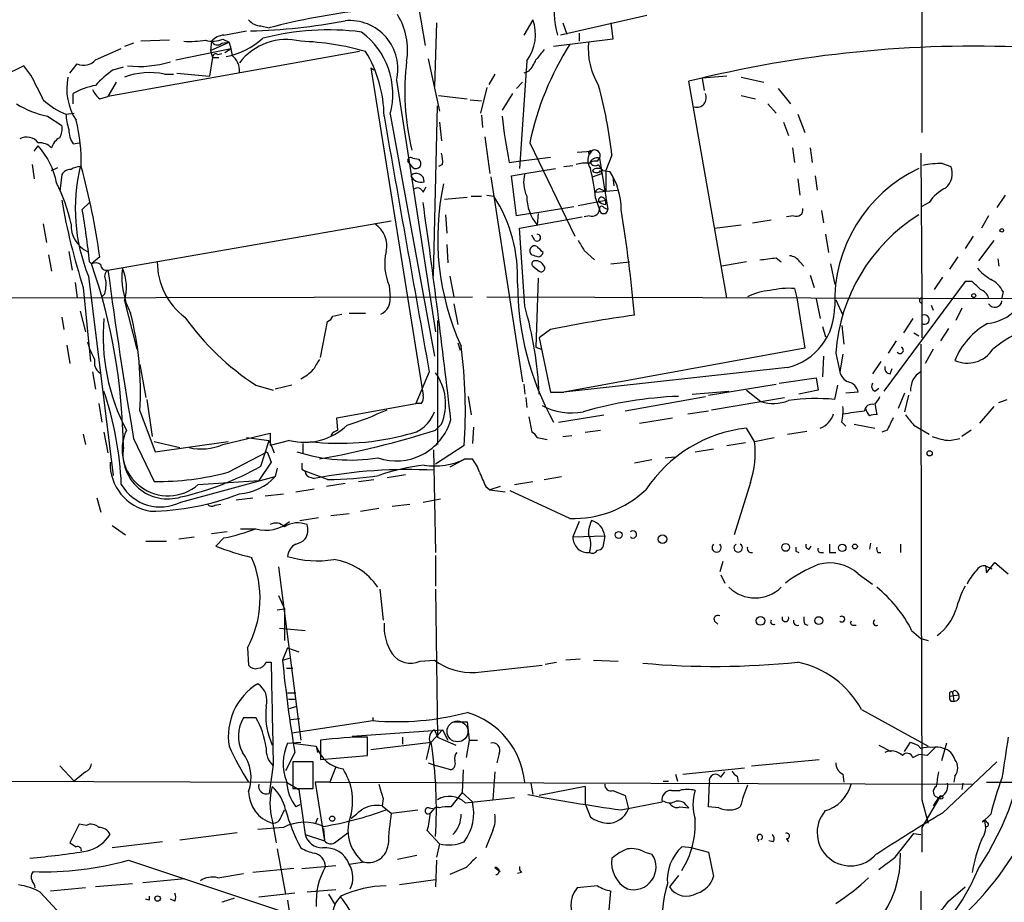
# Model space of a CAD drawing. Extents: x 3 to 894, y 10 to 879.
# Drawn here: x 215 to 296, y 445 to 518 of the extents above; entities that cross this region are included whole.
import ezdxf

# ---------------------------------------------------------------- set-up
doc = ezdxf.new("R2010")
doc.units = 0
doc.header["$MEASUREMENT"] = 0
doc.layers.add('MAIN', color=5, linetype='CONTINUOUS')

msp = doc.modelspace()

# ---------------------------------------------------------------- linework, layer by layer
at = {"layer": 'MAIN'}
for p, q in [((289.4753, 523.1553), (289.4753, 508.5926)), ((247.9887, 518.8373), (248.4967, 515.7893)), ((266.7847, 518.2446), (259.6727, 516.6359)), ((234.95, 517.3979), (235.6273, 517.2286)), ((249.428, 517.6519), (249.2587, 512.4026)), ((257.3867, 517.9059), (256.6247, 516.6359)), ((259.842, 517.6519), (260.1807, 516.7206)), ((263.8213, 517.6519), (263.9907, 516.2973)), ((231.902, 516.6359), (233.7647, 516.9746)), ((261.1967, 516.8053), (261.1967, 516.1279)), ((224.4513, 515.9586), (223.6893, 515.7046)), ((227.4147, 516.2126), (225.044, 516.1279)), ((230.886, 516.1279), (230.8013, 515.3659)), ((230.8013, 515.3659), (232.3253, 516.0433)), ((231.7327, 515.9586), (232.3253, 516.0433)), ((231.8173, 516.2973), (232.3253, 516.0433)), ((263.9907, 516.2973), (259.08, 515.7046)), ((221.3187, 514.6039), (223.4353, 515.5353)), ((243.078, 515.2813), (222.3347, 511.5559)), ((227.9227, 514.6039), (232.4947, 515.5353)), ((230.8013, 515.3659), (230.9707, 514.7733)), ((231.394, 515.0273), (231.7327, 515.1119)), ((231.9867, 515.1966), (232.4947, 515.5353)), ((219.202, 513.5033), (219.7947, 514.2653)), ((230.9707, 514.7733), (230.7167, 513.2493)), ((230.9707, 514.7733), (231.4787, 514.7733)), ((248.7507, 514.6886), (249.682, 510.3706)), ((256.8787, 514.5193), (256.286, 505.6293)), ((215.9847, 513.3339), (215.392, 514.0959)), ((222.758, 513.7573), (223.6047, 514.0113)), ((226.9913, 513.4186), (227.7533, 513.4186)), ((228.0073, 513.5033), (230.7167, 513.2493)), ((244.0093, 513.9266), (244.2633, 513.7573)), ((244.0093, 513.9266), (248.3273, 486.9179)), ((254.254, 513.4186), (253.746, 512.5719)), ((257.048, 513.6726), (256.6247, 513.5033)), ((223.012, 512.7413), (222.3347, 511.5559)), ((246.126, 512.9106), (249.3433, 492.1673)), ((256.032, 512.2333), (256.54, 512.7413)), ((273.3887, 494.9613), (270.256, 512.8259)), ((273.3887, 513.2493), (271.3567, 513.0799)), ((271.3567, 513.0799), (271.526, 512.0639)), ((274.574, 513.1646), (276.4367, 512.7413)), ((219.456, 510.9633), (219.456, 511.8099)), ((253.5767, 512.3179), (253.0687, 510.2013)), ((255.6933, 511.8099), (254.8467, 510.4553)), ((277.622, 512.2333), (278.638, 510.9633)), ((221.6573, 511.3866), (222.3347, 511.5559)), ((249.5973, 511.6406), (251.968, 511.3866)), ((252.222, 511.3019), (253.1533, 511.2173)), ((274.574, 511.6406), (275.7593, 511.3866)), ((276.7753, 510.9633), (277.4527, 510.2013)), ((218.8633, 510.1166), (219.5407, 510.2013)), ((245.618, 510.1166), (249.2587, 490.1353)), ((249.174, 496.7393), (249.5127, 510.7939)), ((279.2307, 510.1166), (279.8233, 508.5926)), ((217.3393, 509.9473), (218.5247, 509.1853)), ((249.682, 509.4393), (249.8513, 507.9153)), ((253.1533, 510.0319), (253.238, 509.0159)), ((278.0453, 509.4393), (278.4687, 508.3386)), ((219.456, 507.6613), (219.964, 507.7459)), ((253.4073, 508.2539), (253.8307, 505.2059)), ((257.1327, 507.7459), (260.858, 500.0413)), ((216.2387, 507.0686), (216.5773, 507.4919)), ((261.0273, 506.9839), (262.2127, 507.0686)), ((262.0433, 506.8146), (262.2127, 507.0686)), ((262.2127, 507.0686), (262.0433, 506.8146)), ((278.8073, 507.3226), (278.9767, 506.1373)), ((280.2467, 507.3226), (280.416, 506.1373)), ((289.3907, 506.8993), (289.4753, 494.9613)), ((247.4807, 505.7139), (247.0573, 506.2219)), ((247.4807, 506.4759), (247.9887, 506.3913)), ((255.4393, 506.1373), (256.2013, 506.2219)), ((256.2013, 506.2219), (258.826, 506.5606)), ((262.7207, 506.2219), (262.89, 506.4759)), ((262.89, 506.4759), (263.5673, 502.2426)), ((263.906, 506.7299), (263.398, 505.4599)), ((291.1687, 506.0526), (291.846, 505.7986)), ((216.0693, 505.9679), (216.2387, 504.7826)), ((217.678, 505.4599), (218.186, 505.7139)), ((249.936, 505.9679), (249.5973, 505.7986)), ((255.6087, 505.0366), (256.7093, 505.2059)), ((256.7093, 505.2059), (259.2493, 505.6293)), ((259.9267, 505.7986), (260.6887, 505.8833)), ((262.2973, 504.9519), (263.0593, 505.2059)), ((262.8053, 505.9679), (262.9747, 505.6293)), ((262.9747, 505.4599), (263.0593, 505.2059)), ((263.144, 505.4599), (263.7367, 505.3753)), ((263.398, 505.4599), (263.398, 503.7666)), ((263.7367, 505.3753), (263.9907, 504.9519)), ((218.5247, 505.1213), (218.3553, 503.7666)), ((253.9153, 504.9519), (256.54, 488.0186)), ((256.032, 501.7346), (255.6087, 505.0366)), ((263.9907, 504.9519), (264.0753, 504.1899)), ((279.2307, 504.7826), (279.4, 503.4279)), ((280.67, 505.0366), (280.8393, 503.8513)), ((248.3273, 503.6819), (248.5813, 504.1053)), ((262.5513, 503.6819), (264.3293, 503.8513)), ((262.9747, 503.9359), (263.398, 503.7666)), ((220.218, 502.2426), (220.8107, 502.8353)), ((250.1053, 503.0893), (251.968, 503.2586)), ((252.3067, 503.3433), (253.1533, 503.3433)), ((253.5767, 503.4279), (254.1693, 503.3433)), ((261.112, 502.5813), (263.398, 503.0046)), ((262.5513, 503.1739), (262.89, 502.2426)), ((263.2287, 503.1739), (263.398, 503.0046)), ((263.398, 502.6659), (263.398, 503.0046)), ((290.068, 502.8353), (289.4753, 502.4966)), ((296.3333, 503.4279), (295.656, 502.4119)), ((257.2173, 501.9039), (260.7733, 502.4966)), ((263.2287, 502.4119), (263.5673, 502.2426)), ((281.178, 502.1579), (281.3473, 501.1419)), ((222.3347, 497.2473), (245.7027, 501.3113)), ((250.19, 501.8193), (250.2747, 500.2953)), ((257.2173, 501.9039), (256.032, 501.7346)), ((256.286, 500.7186), (261.4507, 501.6499)), ((257.81, 501.9039), (257.7253, 500.9726)), ((262.0433, 501.7346), (261.62, 501.6499)), ((275.5053, 501.1419), (277.0293, 501.3959)), ((278.892, 501.7346), (278.2993, 501.6499)), ((294.9787, 501.7346), (294.386, 500.7186)), ((217.0007, 501.0573), (217.2547, 499.5333)), ((256.7093, 494.2839), (256.286, 500.7186)), ((272.3727, 500.7186), (274.574, 500.9726)), ((257.556, 499.7026), (257.302, 500.1259)), ((281.5167, 500.2106), (281.7707, 498.6866)), ((293.7087, 500.0413), (293.0313, 499.0253)), ((295.402, 499.7026), (294.132, 498.0093)), ((219.1173, 498.7713), (219.3713, 497.2473)), ((250.2747, 499.3639), (250.3593, 497.8399)), ((261.62, 498.8559), (262.4667, 498.0939)), ((217.424, 498.5173), (217.678, 497.1626)), ((220.98, 497.7553), (220.8107, 497.9246)), ((221.6573, 498.3479), (220.98, 497.7553)), ((263.8213, 497.7553), (265.3453, 497.9246)), ((274.9973, 497.9246), (272.9653, 497.5859)), ((277.4527, 498.2633), (277.876, 497.9246)), ((279.4, 497.9246), (279.7387, 497.5859)), ((292.4387, 498.3479), (291.7613, 497.3319)), ((295.7407, 498.1786), (295.8253, 497.5859)), ((257.3867, 497.5859), (257.8947, 497.1626)), ((281.94, 497.7553), (282.2787, 496.0619)), ((220.726, 496.7393), (222.758, 480.3139)), ((250.5287, 496.7393), (250.8673, 495.0459)), ((257.81, 496.5699), (257.6407, 490.8973)), ((280.2467, 496.8239), (280.5853, 495.8079)), ((293.0313, 496.3159), (286.3427, 487.2566)), ((291.1687, 496.6546), (290.4913, 495.6386)), ((293.624, 496.3159), (293.0313, 496.3159)), ((219.6253, 496.2313), (219.7947, 494.9613)), ((220.3027, 495.8079), (220.8953, 489.7119)), ((245.5333, 495.9773), (245.618, 494.9613)), ((278.9767, 495.7233), (279.146, 494.9613)), ((296.164, 495.4693), (296.0793, 494.9613)), ((213.106, 494.9613), (252.3913, 495.0459)), ((222.0807, 495.2999), (221.8267, 495.0459)), ((223.6893, 494.7073), (224.7053, 490.7279)), ((253.5767, 495.0459), (311.404, 494.8766)), ((279.146, 494.9613), (279.8233, 490.8126)), ((280.7547, 494.8766), (281.0933, 493.2679)), ((282.3633, 494.7919), (282.956, 493.5219)), ((289.4753, 494.9613), (289.4753, 491.6593)), ((220.0487, 493.8606), (220.472, 492.1673)), ((250.8673, 494.4533), (251.206, 492.7599)), ((290.2373, 494.3686), (290.4067, 493.9453)), ((292.7773, 494.1146), (292.2693, 493.0986)), ((218.5247, 493.3526), (218.694, 492.3366)), ((239.8607, 490.0506), (240.4533, 493.0139)), ((240.8767, 493.4373), (241.6387, 493.6066)), ((242.2313, 493.6913), (243.586, 493.6913)), ((249.5127, 493.0986), (249.5127, 482.8539)), ((288.7133, 493.2679), (287.9513, 492.0826)), ((258.826, 492.3366), (257.8947, 491.6593)), ((281.2627, 492.5906), (281.5167, 491.7439)), ((282.8713, 492.6753), (283.0407, 491.1513)), ((291.6767, 492.4213), (290.9993, 491.4053)), ((257.8947, 491.6593), (258.826, 487.1719)), ((287.3587, 491.4053), (286.6813, 490.3893)), ((288.798, 492.0826), (289.2213, 491.8286)), ((218.948, 491.0666), (219.202, 489.5426)), ((251.206, 491.2359), (251.3753, 490.6433)), ((257.6407, 490.8973), (258.064, 490.7279)), ((257.6407, 490.8973), (258.064, 490.7279)), ((279.8233, 490.8126), (259.9267, 487.1719)), ((290.4067, 490.7279), (289.7293, 489.5426)), ((281.3473, 490.1353), (281.2627, 488.4419)), ((282.3633, 490.3893), (282.702, 488.8653)), ((282.956, 490.3046), (282.702, 488.8653)), ((224.9593, 489.4579), (225.4673, 486.7486)), ((278.384, 489.2039), (259.9267, 487.1719)), ((286.0887, 489.7119), (285.4113, 488.6959)), ((286.8507, 488.6959), (287.02, 489.1193)), ((221.0647, 488.8653), (221.3187, 487.4259)), ((221.6573, 488.7806), (221.742, 488.6113)), ((248.8353, 488.8653), (247.7347, 486.2406)), ((277.7067, 487.9339), (280.7547, 488.3573)), ((280.7547, 488.3573), (280.924, 487.3413)), ((234.5267, 487.7646), (235.966, 487.3413)), ((237.49, 487.7646), (236.1353, 487.4259)), ((256.6247, 487.8493), (256.7093, 487.0026)), ((271.8647, 486.9179), (277.4527, 487.8493)), ((274.9973, 487.3413), (276.1827, 486.4099)), ((280.924, 487.3413), (279.3153, 487.0026)), ((282.2787, 486.5793), (282.5327, 487.7646)), ((285.5807, 487.2566), (285.9193, 487.5106)), ((225.552, 486.5793), (225.9753, 483.5313)), ((252.0527, 486.8333), (252.3067, 485.3093)), ((256.794, 486.7486), (256.8787, 485.9019)), ((258.826, 487.1719), (259.9267, 487.1719)), ((265.0067, 485.6479), (271.6107, 486.8333)), ((270.51, 487.0026), (273.558, 487.2566)), ((272.1187, 485.7326), (278.13, 486.7486)), ((284.226, 487.1719), (283.21, 487.0873)), ((288.036, 487.0873), (287.528, 485.8173)), ((288.3747, 486.9179), (288.036, 485.5633)), ((295.8253, 486.3253), (296.5027, 486.5793)), ((221.5727, 486.2406), (221.8267, 484.7166)), ((241.2153, 485.0553), (247.7347, 486.2406)), ((248.158, 486.2406), (247.7347, 486.2406)), ((285.5807, 486.2406), (285.75, 485.3093)), ((295.402, 485.9866), (294.2167, 484.6319)), ((224.9593, 485.6479), (226.2293, 482.2613)), ((241.3, 484.0393), (241.2153, 485.0553)), ((257.048, 485.1399), (257.302, 483.8699)), ((259.5033, 484.7166), (263.2287, 485.3093)), ((266.192, 484.6319), (268.9013, 485.0553)), ((270.1713, 485.3939), (271.8647, 485.6479)), ((249.8513, 484.5473), (249.3433, 484.0393)), ((252.476, 484.2933), (252.3913, 482.9386)), ((275.6747, 483.1079), (274.9973, 484.2086)), ((282.8713, 484.7166), (283.21, 484.3779)), ((283.8873, 484.5473), (285.5807, 484.2086)), ((288.798, 484.4626), (290.068, 483.7006)), ((220.3027, 483.7006), (220.472, 482.8539)), ((221.996, 483.8699), (222.3347, 482.1766)), ((224.4513, 483.3619), (226.1447, 479.8059)), ((231.8173, 482.8539), (235.712, 483.7853)), ((233.7647, 483.4466), (235.6273, 483.1926)), ((235.712, 483.7853), (235.712, 482.7693)), ((257.7253, 483.4466), (258.572, 483.2773)), ((259.842, 483.5313), (260.604, 483.6159)), ((261.7047, 483.8699), (262.9747, 484.0393)), ((275.6747, 483.1079), (277.2833, 483.4466)), ((278.384, 483.7006), (279.9927, 483.9546)), ((286.5967, 484.0393), (286.1733, 483.8699)), ((291.7613, 483.1926), (292.608, 483.3619)), ((293.5393, 484.0393), (292.7773, 483.5313)), ((226.1447, 483.1079), (228.2613, 482.5999)), ((226.2293, 482.2613), (232.2407, 483.1079)), ((234.95, 481.0759), (235.6273, 483.1926)), ((235.6273, 483.1926), (236.0507, 482.1766)), ((237.3207, 483.1926), (235.712, 482.7693)), ((238.4213, 482.9386), (238.4213, 482.0919)), ((249.174, 482.4306), (249.3433, 473.9639)), ((251.714, 482.7693), (249.3433, 481.2453)), ((270.764, 482.2613), (272.288, 482.5153)), ((273.3887, 482.7693), (274.9127, 483.0233)), ((232.2407, 480.5679), (235.458, 482.2613)), ((235.458, 482.2613), (235.7967, 481.4146)), ((251.7987, 481.6686), (250.5287, 480.9913)), ((251.7987, 481.6686), (252.3913, 481.6686)), ((268.3087, 481.7533), (269.0707, 481.8379)), ((235.7967, 481.4146), (234.7807, 479.8906)), ((236.3047, 480.9066), (236.1353, 480.2293)), ((238.3367, 480.8219), (238.5907, 480.6526)), ((267.208, 481.5839), (265.7687, 481.3299)), ((228.346, 478.1126), (236.1353, 480.2293)), ((240.4533, 479.9753), (238.5907, 480.6526)), ((239.0987, 480.1446), (239.3527, 480.0599)), ((245.364, 480.1446), (246.888, 480.3986)), ((258.318, 479.9753), (259.7573, 480.2293)), ((229.7853, 479.5519), (234.7807, 479.8906)), ((237.8287, 478.9593), (239.3527, 479.2133)), ((241.8927, 479.6366), (240.3687, 479.3826)), ((242.9933, 479.8059), (244.2633, 479.9753)), ((253.492, 479.3826), (253.8307, 479.1286)), ((254.6773, 479.3826), (253.8307, 479.1286)), ((255.8627, 479.5519), (257.3867, 479.8059)), ((275.336, 479.7213), (273.9813, 475.4033)), ((221.4033, 478.4513), (221.742, 477.2659)), ((232.918, 478.2819), (234.2727, 478.4513)), ((235.2887, 478.6206), (236.8127, 478.7899)), ((253.8307, 479.1286), (255.1007, 478.9593)), ((260.4347, 476.7579), (255.524, 479.0439)), ((231.14, 477.8586), (231.648, 477.9433)), ((243.1627, 477.3506), (244.6867, 477.6046)), ((245.7873, 477.7739), (247.2267, 477.9433)), ((248.3273, 478.1126), (249.7667, 478.3666)), ((238.1673, 476.5886), (239.6913, 476.8426)), ((240.7073, 477.0119), (242.2313, 477.1813)), ((222.6733, 476.1653), (223.774, 475.4033)), ((261.1967, 476.5039), (260.6887, 475.2339)), ((228.1767, 475.0646), (229.4467, 475.2339)), ((232.156, 475.6573), (230.886, 475.4879)), ((231.902, 475.1493), (231.2247, 474.4719)), ((233.2567, 475.9113), (234.5267, 475.9113)), ((260.6887, 475.2339), (263.3133, 475.3186)), ((263.3133, 475.3186), (263.144, 474.3873)), ((225.4673, 474.8953), (227.1607, 474.8953)), ((280.162, 474.2179), (280.3313, 474.4719)), ((285.242, 474.7259), (285.1573, 474.2179)), ((287.6973, 474.6413), (287.6973, 473.9639)), ((249.3433, 473.7099), (249.3433, 471.1699)), ((279.0613, 474.0486), (279.3153, 473.9639)), ((281.0933, 473.9639), (281.3473, 473.9639)), ((281.8553, 473.9639), (282.3633, 473.9639)), ((285.8347, 473.9639), (286.0887, 473.9639)), ((236.3893, 472.7786), (238.252, 458.4699)), ((273.05, 473.2019), (272.796, 472.3553)), ((294.7247, 472.8633), (294.8093, 472.2706)), ((294.7247, 472.8633), (295.2327, 472.6093)), ((294.8093, 472.2706), (295.4867, 473.1173)), ((295.4867, 473.1173), (296.5873, 472.1859)), ((272.8807, 472.1013), (273.2193, 471.4239)), ((284.226, 472.1859), (285.4113, 471.3393)), ((236.3893, 470.4079), (236.8973, 469.3073)), ((244.7713, 470.9159), (245.0253, 468.3759)), ((249.3433, 470.9159), (249.5127, 458.7239)), ((236.3047, 469.2226), (236.8973, 469.3073)), ((236.3047, 469.2226), (236.8973, 469.3073)), ((236.8973, 469.3073), (236.8973, 466.6826)), ((272.3727, 468.2913), (272.6267, 468.0373)), ((279.8233, 468.0373), (280.0773, 467.9526)), ((283.8027, 467.9526), (284.0567, 467.9526)), ((236.474, 467.6986), (238.5907, 467.5293)), ((288.6287, 467.5293), (289.3907, 466.8519)), ((289.3907, 466.8519), (289.9833, 466.6826)), ((233.8493, 466.0899), (233.934, 464.6506)), ((237.1513, 466.0899), (236.728, 465.0739)), ((237.1513, 466.0899), (238.0827, 465.7513)), ((235.3733, 464.9046), (235.7967, 464.9046)), ((236.728, 465.0739), (237.3207, 465.2433)), ((248.0733, 464.9893), (249.2587, 465.0739)), ((252.6453, 464.0579), (258.1487, 464.6506)), ((258.4027, 464.7353), (259.334, 464.9046)), ((261.2813, 465.1586), (260.096, 465.0739)), ((262.382, 465.0739), (264.414, 464.9893)), ((237.0667, 464.3966), (237.5747, 464.3966)), ((237.1513, 462.3646), (237.8287, 462.3646)), ((291.7613, 462.3646), (291.7613, 462.1106)), ((291.7613, 462.1106), (292.5233, 462.1953)), ((292.0153, 462.2799), (292.1, 461.6873)), ((292.354, 462.4493), (292.5233, 462.1953)), ((237.236, 461.8566), (237.8287, 461.8566)), ((291.846, 461.6873), (292.1, 461.6873)), ((237.3207, 461.0946), (237.9133, 461.2639)), ((284.48, 461.0099), (289.9833, 457.9619)), ((233.5107, 460.3326), (234.5267, 460.3326)), ((237.4053, 460.1633), (238.1673, 460.2479)), ((237.4053, 460.1633), (238.1673, 460.2479)), ((237.49, 459.0626), (244.1787, 460.0786)), ((244.1787, 460.3326), (244.1787, 460.0786)), ((250.8673, 459.9939), (251.968, 459.9939)), ((251.968, 459.9939), (252.1373, 458.4699)), ((242.4853, 458.8086), (249.936, 459.3166)), ((249.936, 459.3166), (249.0047, 458.3006)), ((249.2587, 459.3166), (249.5127, 458.7239)), ((249.936, 459.3166), (250.3593, 458.4699)), ((237.1513, 458.2159), (238.252, 458.3006)), ((237.5747, 458.2159), (239.522, 457.9619)), ((239.8607, 458.4699), (239.8607, 456.8613)), ((243.7553, 457.1999), (243.7553, 458.7239)), ((244.0093, 457.7079), (249.0047, 458.3006)), ((246.634, 458.7239), (246.634, 458.1313)), ((248.92, 458.3006), (248.5813, 456.8613)), ((249.5127, 458.7239), (251.0367, 458.0466)), ((252.1373, 458.4699), (251.8833, 457.0306)), ((252.1373, 458.4699), (252.8147, 458.4699)), ((288.036, 457.5386), (288.544, 458.3006)), ((288.544, 458.3006), (289.1367, 458.0466)), ((291.5073, 458.2159), (291.084, 456.7766)), ((237.744, 457.4539), (236.982, 455.9299)), ((239.522, 457.9619), (239.6067, 457.4539)), ((239.522, 457.9619), (239.6067, 457.4539)), ((254.5927, 457.3693), (254.4233, 456.6073)), ((285.9193, 458.0466), (286.9353, 457.5386)), ((288.7133, 457.0306), (289.2213, 457.2846)), ((289.3907, 457.7926), (289.1367, 458.0466)), ((289.8987, 457.1999), (289.2213, 457.2846)), ((239.268, 456.6919), (237.5747, 456.6919)), ((237.5747, 456.6919), (237.5747, 454.4906)), ((239.268, 454.4906), (239.268, 456.6919)), ((239.8607, 456.8613), (243.7553, 457.1999)), ((248.7507, 456.6073), (249.428, 456.3533)), ((275.4207, 456.3533), (281.0087, 456.8613)), ((291.1687, 452.4586), (295.656, 456.6919)), ((218.3553, 456.3533), (219.5407, 455.0833)), ((220.472, 455.8453), (219.5407, 455.0833)), ((235.966, 456.4379), (235.6273, 454.0673)), ((241.1307, 456.2686), (240.6227, 454.9986)), ((250.6133, 456.0146), (249.428, 456.3533)), ((251.6293, 456.0146), (251.5447, 454.1519)), ((254.254, 455.8453), (254.0847, 453.5593)), ((269.1553, 455.6759), (269.3247, 455.0833)), ((269.748, 455.6759), (274.828, 456.1839)), ((272.8807, 455.4219), (273.2193, 455.8453)), ((282.956, 455.6759), (283.0407, 454.9986)), ((187.7907, 455.1679), (237.0667, 454.9986)), ((237.0667, 454.9986), (238.0827, 454.4059)), ((240.6227, 454.9986), (239.4373, 454.9986)), ((239.4373, 454.9986), (240.1993, 450.1726)), ((240.6227, 454.9986), (293.624, 454.8293)), ((257.2173, 454.9139), (257.3867, 453.9826)), ((268.1393, 455.0833), (268.5627, 455.0833)), ((271.8647, 452.9666), (271.9493, 454.9986)), ((274.2353, 455.5066), (274.32, 454.9986)), ((292.1847, 455.5066), (292.1, 454.9986)), ((292.862, 454.9139), (292.7773, 454.4059)), ((294.8093, 454.9986), (334.0947, 454.9139)), ((237.5747, 454.4906), (239.268, 454.4906)), ((238.0827, 454.4059), (238.5907, 450.6806)), ((251.5447, 454.1519), (250.6133, 452.9666)), ((251.5447, 454.1519), (252.3913, 453.3899)), ((261.7047, 454.6599), (257.8947, 453.8979)), ((261.7047, 454.6599), (261.7047, 453.2206)), ((263.9907, 454.3213), (265.0067, 453.8979)), ((268.8167, 454.3213), (269.494, 454.3213)), ((245.0253, 453.6439), (244.9407, 453.0513)), ((251.7987, 453.3053), (255.8627, 453.7286)), ((261.7047, 453.2206), (262.128, 452.1199)), ((264.668, 452.7126), (268.0547, 453.3899)), ((265.0067, 453.8979), (265.2607, 452.7973)), ((290.9147, 453.7286), (289.4753, 451.2733)), ((289.4753, 453.5593), (289.9833, 451.6119)), ((290.83, 453.7286), (290.4067, 453.0513)), ((236.6433, 452.2046), (236.8973, 452.7126)), ((238.1673, 453.1359), (237.8287, 452.9666)), ((244.9407, 453.0513), (245.7027, 452.4586)), ((245.7027, 452.4586), (247.904, 452.7126)), ((248.8353, 452.8819), (249.2587, 452.7973)), ((249.0893, 452.6279), (248.92, 452.4586)), ((269.494, 452.9666), (270.256, 452.8819)), ((270.002, 453.1359), (270.256, 452.8819)), ((272.7113, 452.8819), (271.8647, 452.9666)), ((235.8813, 451.8659), (236.22, 450.0033)), ((239.6067, 452.0353), (239.4373, 451.5273)), ((295.148, 452.3739), (294.4707, 451.6966)), ((219.964, 451.5273), (219.202, 450.0033)), ((220.5567, 451.4426), (219.964, 451.5273)), ((228.2613, 450.2573), (233.0027, 450.8499)), ((236.8127, 451.2733), (234.696, 451.1039)), ((240.1147, 451.1886), (240.1993, 450.1726)), ((241.1307, 450.0879), (242.1467, 450.8499)), ((248.666, 451.0193), (249.682, 449.9186)), ((254.0847, 451.0193), (253.492, 449.5799)), ((287.274, 448.8179), (288.798, 450.7653)), ((288.798, 450.7653), (289.3907, 450.6806)), ((289.4753, 451.2733), (289.4753, 449.2413)), ((226.822, 450.0879), (222.6733, 449.5799)), ((238.5907, 450.6806), (240.1993, 450.1726)), ((276.0133, 450.2573), (275.9287, 450.0879)), ((277.1987, 450.0879), (276.86, 450.1726)), ((278.2993, 450.3419), (278.4687, 450.0879)), ((236.3047, 449.4953), (236.982, 445.7699)), ((249.682, 449.9186), (249.428, 448.8179)), ((266.6153, 449.2413), (267.208, 449.0719)), ((270.51, 449.5799), (269.6633, 449.6646)), ((270.51, 449.5799), (271.8647, 449.2413)), ((271.8647, 449.2413), (272.288, 447.2093)), ((224.028, 448.5639), (237.236, 444.1613)), ((243.5013, 448.3946), (242.2313, 448.2253)), ((246.2107, 448.6486), (247.8193, 448.9873)), ((249.428, 448.5639), (249.3433, 446.3626)), ((237.6593, 447.8866), (234.2727, 447.5479)), ((238.3367, 447.8866), (241.1307, 448.1406)), ((251.8833, 447.9713), (250.5287, 447.3786)), ((254.254, 447.9713), (254.6773, 447.6326)), ((256.4553, 447.5479), (256.1167, 447.4633)), ((228.6847, 447.0399), (225.2133, 446.7013)), ((231.394, 447.1246), (233.5107, 447.4633)), ((249.3433, 446.9553), (246.38, 446.5319)), ((269.4093, 447.2939), (268.6473, 446.3626)), ((216.7467, 445.9393), (218.44, 444.0766)), ((220.472, 446.2779), (217.5933, 446.0239)), ((224.3667, 446.6166), (221.3187, 446.3626)), ((241.1307, 446.1086), (238.76, 445.9393)), ((262.7207, 446.4473), (261.0273, 446.2779)), ((263.652, 444.1613), (263.8213, 446.0239)), ((289.3907, 446.0239), (289.3907, 439.3353)), ((291.6767, 445.1773), (293.0313, 446.3626)), ((225.7213, 445.2619), (225.4673, 445.3466)), ((227.838, 445.1773), (227.4993, 445.3466)), ((237.744, 445.8546), (234.7807, 445.5159)), ((237.1513, 445.2619), (237.744, 441.1979)), ((240.538, 445.7699), (241.046, 444.9233))]:
    msp.add_line(p, q, dxfattribs=at)
for centre, radius in [((296.0581, 500.5281), 0.1496), ((293.7509, 495.1448), 0.1608), ((290.1103, 482.1343), 0.2158), ((264.4647, 475.4033), 0.2878), ((268.0693, 475.0462), 0.3573), ((278.2345, 474.3749), 0.3268), ((282.903, 474.3344), 0.3085), ((283.9478, 474.4417), 0.201), ((276.1634, 468.3048), 0.3581), ((280.9663, 468.3337), 0.3224), ((291.0628, 453.7498), 0.1496), ((240.8343, 451.993), 0.2158), ((226.4268, 445.4031), 0.2275)]:
    msp.add_circle(centre, radius, dxfattribs=at)
at = {"layer": 'MAIN', "color": 5}
msp.add_circle((251.1636, 459.1896), 0.8616, dxfattribs=at)
at = {"layer": 'MAIN'}
for centre, radius, start, end in [((265.766, 518.5275), 6.6232, 166.200426, 196.594924), ((248.9764, 467.1114), 51.8646, 96.247853, 104.914886), ((241.5313, 515.4122), 5.5142, 350.681168, 31.939079), ((234.95, 518.6679), 1.27, 216.869898, 270), ((232.8003, 565.2153), 48.2583, 271.547205, 280.860074), ((242.2652, 513.8624), 3.9764, 346.151072, 95.375237), ((253.9846, 516.6848), 3.6146, 323.194459, 19.74435), ((232.0005, 515.1689), 1.4703, 93.841292, 139.28881), ((240.4973, 495.6124), 21.4545, 82.635659, 104.517173), ((239.4283, 511.7517), 6.402, 345.202503, 53.378187), ((229.0656, 525.0582), 8.9424, 267.015466, 278.439269), ((230.9791, 518.27), 2.1434, 253.713492, 293.020633), ((231.3728, 516.3608), 0.5396, 205.567878, 311.823085), ((230.7943, 521.2219), 6.4909, 281.346287, 311.783816), ((229.4298, 514.7955), 3.1529, 2.674103, 23.313364), ((237.0803, 511.3295), 4.9394, 76.277729, 142.302547), ((237.3704, 493.3467), 22.7983, 74.17888, 87.783841), ((281.0506, 502.764), 24.4312, 147.547226, 168.233997), ((267.8992, 515.5788), 5.9586, 175.529021, 211.253663), ((231.2247, 514.8297), 0.2602, 49.410647, 192.519254), ((231.6909, 513.7469), 1.4896, 353.872613, 53.387809), ((234.5697, 509.8205), 10.5411, 0.689236, 31.201556), ((469.6816, 345.6804), 271.1024, 141.228082, 141.457236), ((293.7336, 419.013), 96.706, 87.405441, 104.050254), ((220.3378, 515.4198), 1.2759, 244.806764, 320.246752), ((224.8809, 523.0891), 9.0419, 264.048042, 286.833076), ((267.2228, 511.9878), 20.4077, 172.874322, 193.703402), ((255.171, 515.5214), 2.6346, 315.433655, 339.619837), ((258.8618, 423.3456), 100.6243, 115.59463, 119.455095), ((-291.4872, 258.3279), 567.94, 26.45046, 26.679652), ((227.1177, 507.3659), 7.7367, 124.29867, 138.550594), ((225.792, 507.4199), 6.1174, 78.694109, 110.103855), ((223.5941, 512.1909), 4.6642, 167.9502, 213.617498), ((222.4819, 506.389), 6.2082, 100.798976, 119.169881), ((226.2332, 502.5115), 37.9082, 6.389063, 15.257439), ((222.8847, 512.9526), 1.9897, 203.83384, 231.91135), ((270.8949, 511.4713), 0.7918, 254.201689, 25.315889), ((218.7774, 517.2256), 7.419, 237.574416, 258.823047), ((220.6978, 515.0554), 5.2685, 225.433713, 249.622662), ((223.0885, 510.3012), 4.2292, 182.501675, 200.117139), ((204.9794, 506.0435), 15.1559, 359.074132, 13.605118), ((5517.4409, 1430.7256), 5352.131, 189.9064251, 190.1356093), ((293.0717, 513.9417), 38.4331, 185.965589, 191.716211), ((217.1695, 508.8891), 1.3872, 328.741564, 12.329), ((220.9651, 508.7336), 1.8513, 176.500503, 215.395925), ((215.6186, 507.0303), 1.1963, 36.73867, 118.199548), ((216.6852, 506.3838), 1.3664, 43.398651, 94.52928), ((218.9963, 506.9623), 1.3666, 117.971375, 164.713994), ((211.7373, 503.1669), 6.4909, 11.346287, 41.783816), ((247.567, 506.222), 2.3826, 353.877836, 16.515207), ((263.0988, 506.2943), 1.1767, 138.852092, 214.411224), ((262.128, 506.9416), 0.1527, 56.299523, 236.299523), ((262.4871, 506.6988), 0.4605, 331.04692, 126.576254), ((247.3113, 506.2783), 0.2602, 49.39393, 192.519254), ((247.7346, 506.0526), 0.4234, 233.143638, 53.121983), ((261.7471, 502.7088), 3.3569, 84.937847, 103.864449), ((262.6961, 505.8052), 0.6981, 73.875369, 159.244151), ((262.5512, 505.2907), 0.9465, 79.683783, 116.559637), ((262.5231, 506.2785), 0.4196, 199.665766, 312.257158), ((291.3201, 496.8864), 9.1675, 90.94628, 101.069203), ((219.2232, 504.7615), 0.7857, 85.364144, 152.746832), ((220.1336, 504.274), 1.527, 93.187323, 123.684864), ((234.4471, 502.3201), 14.8126, 166.418195, 202.133111), ((160.4535, 489.7102), 61.8103, 8.033107, 15.087072), ((247.7691, 504.582), 0.6451, 355.251847, 135.200949), ((259.3883, 504.5105), 2.7678, 165.448624, 204.942858), ((246.7437, 501.7129), 15.875, 5.280498, 14.282482), ((262.7206, 505.0367), 0.5986, 44.986464, 135.006769), ((262.636, 505.7141), 0.4235, 216.888839, 323.111161), ((258.9803, 502.2565), 5.6877, 359.859977, 33.253096), ((294.3887, 494.6703), 12.1162, 115.244868, 181.827546), ((290.5149, 505.1761), 1.4695, 308.15438, 25.063533), ((204.6773, 497.8444), 14.9585, 12.403049, 26.179631), ((248.1505, 505.4084), 0.9179, 203.895306, 286.553352), ((270.8158, 499.8306), 21.2825, 167.714112, 204.56799), ((247.8495, 503.5186), 0.5049, 18.869135, 124.256617), ((262.8718, 503.6275), 0.3251, 71.548332, 170.366724), ((292.9381, 500.9219), 3.4494, 116.060658, 146.309932), ((269.3092, 511.7333), 51.5292, 189.75255, 198.002351), ((-381.7616, 413.4681), 636.3949, 6.4434461, 8.0725709), ((243.7659, 496.6664), 12.3617, 357.590052, 32.692339), ((260.6825, 503.3652), 3.8039, 180.329871, 218.975496), ((263.0424, 503.0046), 0.2518, 42.262972, 199.658416), ((263.4576, 503.6234), 0.9594, 227.162672, 266.438195), ((155.5163, 491.1618), 65.6437, 5.913266, 9.718184), ((262.2603, 502.3325), 0.6361, 250.052295, 351.874993), ((263.0594, 502.3272), 0.1894, 26.578587, 206.537987), ((263.2286, 502.2426), 0.3387, 180, 0), ((135.127, 481.4625), 131.1971, 5.273968, 9.113365), ((279.1248, 502.2215), 0.5397, 244.446281, 11.305768), ((297.0544, 489.347), 14.7281, 122.130454, 175.941795), ((221.735, 500.9638), 2.4501, 177.812951, 243.488284), ((243.198, 499.2561), 2.137, 346.887823, 57.443265), ((257.7314, 499.9264), 0.2843, 231.912942, 91.229594), ((473.0592, 626.2902), 246.8725, 210.848186, 211.077349), ((249.6786, 497.7627), 4.5134, 167.087307, 203.30177), ((257.5137, 498.8559), 0.3942, 57.999239, 237.986915), ((130.9793, 371.9406), 179.6055, 44.885409, 45.114591), ((257.8041, 498.7892), 0.4413, 270.765975, 346.555777), ((232.0852, 497.9103), 5.6865, 179.855917, 233.27338), ((257.5349, 497.7764), 0.2414, 105.273852, 232.11877), ((299.906, 625.4325), 133.8752, 251.443679, 251.672862), ((257.6151, 497.3064), 0.7175, 30.503603, 101.562087), ((234.4223, 836.8782), 341.3381, 277.013032, 277.242198), ((278.4685, 497.3316), 1.1043, 32.481141, 85.595723), ((221.3066, 497.2232), 0.6243, 45.77878, 121.541369), ((175.5966, 482.0906), 48.0108, 0.607807, 19.042813), ((222.2029, 497.6894), 0.4613, 182.335786, 286.600508), ((222.6543, 496.7431), 0.597, 122.369607, 215.007745), ((570.6126, 543.2325), 351.3006, 187.521594, 189.812562), ((229.9884, 496.6684), 6.5115, 173.401918, 207.206878), ((220.1052, 495.8433), 3.7598, 342.413705, 24.736931), ((258.064, 497.4166), 0.3053, 236.315138, 56.315138), ((297.3911, 500.2526), 4.3845, 220.302505, 239.229875), ((218.8171, 496.1043), 3.3613, 346.153931, 5.057234), ((124.6127, 326.6273), 239.4975, 44.885425, 45.114575), ((294.5412, 496.4832), 3.6557, 275.538108, 358.705312), ((294.174, 494.4953), 2.2156, 26.079309, 63.920691), ((279.7368, 496.1711), 23.6201, 180.05943, 209.009014), ((277.1743, 491.0432), 4.5166, 92.913909, 117.597066), ((278.4688, 489.5435), 6.2006, 85.301584, 104.228979), ((294.0051, 494.6649), 1.0177, 16.932196, 73.080214), ((244.2138, 494.8595), 1.4079, 297.138354, 4.146506), ((289.4754, 494.7496), 0.2117, 90.027065, 269.972935), ((295.4837, 494.7767), 0.5996, 212.635338, 353.3538), ((227.316, 485.7615), 30.6039, 2.324192, 16.16918), ((277.1612, 494.1744), 5.1187, 283.820959, 1.22578), ((238.5706, 491.811), 16.6385, 174.976637, 207.845677), ((199.7025, 487.313), 25.3116, 356.228131, 14.595362), ((246.5114, 506.1418), 21.9398, 215.656348, 236.8896), ((240.1564, 493.7342), 0.7791, 292.400936, 337.599064), ((278.7385, 396.628), 97.7581, 97.624048, 101.752916), ((289.697, 493.1608), 0.3862, 234.964223, 110.776559), ((297.882, 487.4605), 6.1577, 119.028847, 157.704589), ((302.8273, 481.2548), 12.0888, 112.526204, 128.406364), ((225.9751, 492.6753), 5.5031, 194.250882, 210.511471), ((212.0749, 485.6536), 39.7439, 355.838264, 7.704608), ((287.6656, 490.6433), 0.2795, 217.308607, 65.379542), ((9687.4316, 493.5052), 9398.0412, 180.01435136, 180.24353421), ((293.2203, 492.0474), 2.4776, 245.292696, 327.820574), ((222.2709, 489.6483), 1.0628, 167.335527, 234.733698), ((451.1784, 362.4691), 246.8296, 148.922635, 149.151838), ((236.0937, 492.2086), 4.4889, 298.738099, 315.002708), ((286.8695, 489.1569), 0.4614, 163.41494, 267.66472), ((245.8725, 486.217), 4.3149, 337.234685, 36.450292), ((283.9578, 489.1756), 1.2936, 193.879402, 243.434949), ((290.2461, 487.3879), 1.7072, 120.070417, 184.411061), ((283.1674, 486.96), 1.0796, 11.3193, 78.6807), ((285.7712, 487.6641), 0.4498, 143.14284, 244.944632), ((196.1007, 478.4324), 27.3575, 2.345262, 18.81729), ((247.7348, 486.7062), 0.6292, 312.268789, 19.661787), ((270.6744, 453.9452), 32.9124, 92.202899, 106.121751), ((277.2144, 489.4555), 3.2156, 251.286139, 292.958545), ((280.7551, 469.3826), 17.2641, 84.936906, 97.610434), ((284.9028, 487.1723), 1.1522, 306.039438, 342.889228), ((233.461, 511.7527), 28.6134, 287.493248, 294.581917), ((260.5615, 490.6141), 5.1438, 242.026059, 280.912789), ((278.4708, 485.6479), 4.498, 348.050526, 4.318496), ((285.3313, 485.5775), 0.6014, 74.105642, 173.277919), ((286.0746, 486.1417), 1.2971, 194.482987, 224.993753), ((246.111, 486.1916), 4.6878, 251.222221, 343.827454), ((246.6574, 486.4054), 2.7342, 278.410156, 342.062053), ((280.305, 486.0444), 1.9979, 293.238883, 340.998234), ((220.346, 930.0138), 449.0065, 278.015511, 278.244697), ((285.5808, 484.3771), 0.9474, 79.712462, 116.551528), ((540.8505, 357.5474), 283.981, 153.320357, 153.54954), ((500.1372, 654.2132), 271.0711, 218.542738, 218.771917), ((238.5361, 488.1404), 5.0949, 256.198867, 313.792018), ((276.3063, 472.7545), 11.5287, 96.519604, 146.434401), ((227.3033, 482.4312), 3.8015, 154.974639, 310.761834), ((241.5159, 504.0281), 21.0693, 263.180242, 285.248655), ((226.2581, 556.7125), 76.2517, 280.211367, 287.62285), ((241.6387, 482.9386), 1.1516, 107.103826, 143.975919), ((257.0059, 483.1505), 0.778, 22.371722, 67.628278), ((292.0246, 487.5388), 4.3542, 246.981623, 266.533164), ((227.2608, 482.0675), 3.6947, 171.714844, 287.081294), ((230.0151, 487.184), 4.6902, 257.791851, 292.597218), ((267.4593, 482.2193), 8.2633, 342.404206, 6.173268), ((242.3457, 496.3327), 14.753, 252.51591, 278.797274), ((249.301, 486.7773), 5.6866, 261.00595, 296.054521), ((249.7178, 479.519), 3.4305, 17.803783, 38.800661), ((226.5257, 481.3088), 4.0231, 178.493051, 259.694771), ((223.0155, 502.2504), 24.3062, 282.668281, 299.406741), ((365.3366, 481.0759), 127.0002, 179.885409, 180.114592), ((250.5231, 463.2538), 18.0308, 96.723778, 108.886238), ((226.3605, 502.8442), 23.0393, 269.463326, 284.786891), ((232.8913, 483.1377), 4.3569, 273.693968, 318.122266), ((239.1409, 480.6948), 0.5518, 184.385964, 265.614036), ((247.1159, 439.3034), 41.4893, 87.039523, 100.784375), ((240.6047, 504.7163), 24.7415, 269.649389, 279.496434), ((549.5839, 606.9842), 322.4168, 203.084589, 203.313756), ((226.6542, 481.4374), 3.7305, 210.360028, 296.968933), ((225.4937, 498.5173), 21.169, 270.845298, 291.266986), ((260.745, 485.4023), 8.6499, 267.944189, 313.507116), ((230.8821, 478.1702), 0.4044, 214.126202, 309.613322), ((235.3734, 478.8021), 3.0123, 253.674972, 310.275116), ((236.1935, 475.3874), 0.9878, 44.565266, 119.172914), ((237.9947, 474.3388), 2.0587, 68.176367, 122.212482), ((237.4895, 475.8266), 1.3392, 325.317835, 18.426831), ((265.1082, 475.3408), 3.1529, 156.686636, 177.325897), ((261.8131, 475.1304), 1.512, 7.150398, 74.675085), ((228.2618, 492.5894), 17.8159, 281.789842, 290.588002), ((261.9103, 475.1794), 1.2228, 177.445522, 276.244462), ((260.2229, 474.6272), 1.9375, 339.979753, 26.374608), ((265.6416, 475.4456), 0.2993, 225.013536, 134.986464), ((239.5079, 495.6482), 22.7387, 248.636836, 256.469778), ((238.4001, 473.5265), 1.2527, 117.137785, 175.476412), ((237.4243, 476.2667), 1.675, 283.971531, 314.136456), ((262.6784, 474.6835), 0.5518, 274.396316, 327.536771), ((272.542, 474.3571), 0.3812, 131.788332, 48.211668), ((274.32, 474.3344), 0.3505, 118.883127, 61.116873), ((275.4027, 474.2846), 0.3367, 162.243012, 287.740782), ((363.7112, 474.2179), 84.6501, 179.885341, 180.114592), ((280.2164, 474.5384), 0.3251, 161.548332, 260.366724), ((451.2052, 474.3026), 169.3502, 179.885409, 180.114592), ((286.216, 474.2603), 0.483, 164.755285, 217.859376), ((226.3167, 470.1654), 8.5644, 331.584474, 23.209571), ((239.5991, 481.64), 8.3802, 253.016605, 279.354979), ((262.2973, 474.3873), 0.4937, 239.040224, 329.040224), ((281.0933, 474.1756), 0.2116, 143.124688, 270), ((240.1731, 468.0739), 5.3557, 34.213473, 81.53705), ((284.6723, 463.1141), 10.5239, 110.865094, 127.851013), ((281.8977, 469.6319), 3.456, 47.646797, 106.364186), ((294.6611, 472.0803), 0.7856, 85.356285, 152.756461), ((296.6037, 469.7973), 3.7361, 134.982649, 155.623313), ((295.2327, 472.6093), 0, 0, 0), ((275.717, 473.2864), 3.0832, 225.553216, 314.446784), ((278.9095, 462.6045), 10.8957, 26.871714, 51.110816), ((301.8973, 466.5778), 9.9847, 152.61833, 164.639794), ((272.6266, 468.4607), 0.3052, 56.289107, 213.710893), ((278.2147, 468.5294), 0.2732, 158.412816, 21.587184), ((280.6695, 468.4604), 0.9461, 169.679445, 206.565051), ((282.8713, 468.4606), 0.2394, 225, 135), ((288.3329, 470.4498), 4.1233, 305.807926, 342.68477), ((249.3431, 467.8904), 4.2394, 176.869724, 212.992479), ((277.2406, 468.2486), 0.2467, 148.932678, 301.087213), ((279.2127, 468.2733), 0.3367, 162.259218, 287.740782), ((283.8026, 468.1643), 0.2116, 143.124688, 270.027065), ((285.7077, 468.1643), 0.2467, 120.983672, 300.951809), ((247.2885, 466.6672), 1.8524, 215.865235, 295.066786), ((234.4844, 465.0316), 0.6694, 214.691906, 288.429535), ((234.6175, 465.2067), 0.8139, 275.534773, 338.212969), ((2352.5629, 502.9964), 2117.1089, 181.0309424, 181.2601245), ((356.007, 477.1), 119.8837, 185.757293, 189.431962), ((252.3131, 469.1028), 5.0558, 232.833413, 273.767412), ((272.3951, 531.7739), 67.2178, 264.922402, 275.836689), ((277.5942, 457.2141), 7.8627, 28.865769, 77.986929), ((237.3779, 458.7691), 5.1167, 121.61095, 189.076831), ((233.8033, 461.7475), 1.6428, 342.879834, 57.084767), ((291.8883, 462.3223), 0.1339, 341.537987, 161.578587), ((292.1847, 462.3645), 0.1894, 26.605648, 206.537987), ((292.1594, 462.0682), 0.3855, 261.13632, 19.252867), ((292.227, 461.9837), 0.4827, 164.757374, 217.88123), ((241.7961, 460.6293), 6.4541, 174.357247, 203.588509), ((246.1262, 482.8109), 22.8156, 265.103367, 284.835491), ((250.0735, 454.3648), 6.666, 5.455897, 73.48871), ((236.0729, 458.8166), 2.9771, 149.388087, 207.240708), ((229.127, 457.0972), 6.2948, 7.118807, 30.929259), ((249.5973, 458.6393), 0.7572, 116.561667, 206.568435), ((273.6653, 461.569), 24.619, 326.236477, 355.146197), ((240.776, 456.5506), 3.989, 155.324477, 201.582428), ((243.968, 425.4777), 33.2469, 90.366558, 97.096416), ((214.1862, 452.885), 35.2371, 356.137426, 8.840833), ((254.0737, 457.6483), 0.5893, 331.738759, 105.592811), ((1142.9899, 330.0296), 856.1306, 171.3544778, 171.5836588), ((254.8684, 468.2816), 24.7929, 204.597191, 212.395367), ((230.7593, 455.3841), 3.3757, 340.127536, 37.817374), ((237.2864, 457.7441), 1.9177, 176.017196, 226.487429), ((242.1231, 458.8039), 2.734, 197.937244, 261.591305), ((251.5445, 456.9883), 0.6292, 132.268789, 199.661787), ((286.9687, 456.3164), 1.2598, 44.533668, 115.452395), ((288.2477, 456.9037), 0.4826, 15.245747, 142.137512), ((276.8469, 461.3743), 23.6412, 301.803539, 351.493597), ((290.1103, 455.0422), 2.843, 85.729587, 104.66191), ((459.5997, 288.2012), 239.4974, 134.889638, 135.118804), ((290.6183, 455.9733), 1.9269, 70.759208, 98.845406), ((290.9286, 456.5365), 1.2974, 14.497882, 75.506394), ((220.1699, 456.6011), 0.8139, 291.787031, 354.465227), ((250.4017, 456.5649), 0.5896, 291.032627, 21.041697), ((283.3152, 456.5588), 0.9531, 177.08326, 247.861488), ((291.4085, 456.184), 1.0302, 318.888367, 41.107443), ((237.6374, 453.4321), 4.8794, 347.474759, 33.13576), ((272.4492, 455.1351), 0.5182, 33.610324, 195.272574), ((274.5314, 456.226), 0.778, 202.371723, 247.628278), ((587.0986, 412.9271), 299.3611, 171.757331, 171.986511), ((235.4057, 454.6724), 0.6444, 165.907688, 290.113764), ((241.0167, 455.3098), 3.9565, 183.281848, 216.31612), ((541.2058, 538.8865), 308.2032, 195.826966, 196.056149), ((263.8062, 454.781), 0.4953, 174.40337, 291.867995), ((280.6395, 455.6216), 3.0969, 284.827374, 345.176676), ((290.6183, 454.7023), 0.9964, 282.26624, 12.260621), ((317.2631, 447.0519), 22.7465, 158.638557, 166.469055), ((236.7007, 454.2545), 2.7667, 180.370687, 252.772726), ((241.1191, 453.2629), 5.4209, 165.065996, 194.934004), ((233.3673, 451.9541), 3.6934, 11.850867, 47.10437), ((268.7896, 453.5661), 0.7557, 87.944849, 193.482758), ((270.129, 451.9919), 2.4144, 74.751542, 105.248458), ((274.7432, 453.1359), 4.152, 163.411255, 196.587423), ((290.2969, 448.6849), 16.3772, 158.28389, 164.844328), ((290.9041, 454.226), 0.4975, 119.290627, 271.220835), ((250.4924, 451.9624), 1.8735, 45.791519, 121.529164), ((248.5774, 452.4517), 3.9276, 322.997642, 13.820065), ((290.078, 630.8732), 179.9635, 259.396707, 261.882982), ((268.6748, 454.1997), 0.9014, 233.553434, 296.053368), ((269.24, 453.5593), 0.6448, 203.197424, 293.197424), ((269.3671, 452.6424), 0.8041, 37.857486, 111.629402), ((252.2152, 457.0644), 15.8426, 195.943508, 208.192025), ((235.3791, 479.9337), 28.9655, 279.409576, 289.986115), ((73.5088, 664.0118), 271.0323, 308.546022, 308.775218), ((244.5239, 450.7326), 2.3559, 79.809574, 122.811797), ((268.2196, 448.9549), 22.7879, 171.155524, 177.789372), ((248.7488, 452.6445), 0.2527, 69.980083, 312.642754), ((243.4672, 452.6788), 5.4572, 342.296487, 357.687486), ((249.5126, 452.4586), 0.4559, 68.189256, 158.200924), ((250.3592, 450.5979), 2.3823, 83.877066, 106.514952), ((263.5613, 453.4202), 1.81, 267.511135, 339.870037), ((273.5172, 454.6688), 1.9602, 245.72441, 299.730017), ((283.591, 450.85), 2.756, 140.528484, 320.526879), ((388.7079, 290.3681), 189.1751, 121.037748, 122.973189), ((235.9167, 452.3526), 0.7415, 267.263766, 348.48701), ((238.5507, 447.919), 3.7778, 65.544121, 117.390521), ((245.4935, 451.0442), 3.3665, 156.735485, 231.910069), ((249.1961, 452.2973), 2.2652, 314.461633, 1.937887), ((251.7987, 451.9929), 2.4847, 336.931002, 8.820497), ((263.9493, 454.9164), 3.3373, 236.924672, 261.962889), ((263.7564, 451.5129), 7.0213, 327.276394, 3.574095), ((293.0093, 451.299), 1.7264, 322.886501, 19.169604), ((294.64, 451.6966), 0.1693, 0, 180), ((294.8009, 451.5188), 0.178, 244.658416, 87.295124), ((220.9483, 450.6592), 0.8758, 44.52351, 116.5592), ((221.6212, 450.3214), 0.9531, 22.140777, 92.91674), ((278.3276, 450.5677), 0.2276, 262.856246, 119.741759), ((304.1232, 576.8223), 152.6259, 236.192738, 236.421942), ((219.8792, 452.3317), 3.1009, 284.22715, 327.828531), ((240.059, 451.1092), 1.5296, 196.272641, 268.913635), ((240.7013, 450.5295), 0.6159, 215.411159, 314.197517), ((250.4493, 452.9886), 3.1644, 255.96727, 293.557115), ((276.098, 450.4689), 0.2279, 291.815414, 248.184586), ((276.8868, 450.3457), 0.4047, 320.42467, 55.846581), ((306.6948, 445.3337), 13.257, 158.198269, 170.385342), ((208.209, 529.5311), 81.163, 275.437501, 278.811078), ((219.837, 449.3895), 0.303, 347.885436, 114.780423), ((239.9313, 452.3038), 3.1999, 238.345929, 259.582729), ((239.0846, 447.9855), 1.2014, 3.35918, 77.105472), ((240.2708, 447.5053), 2.0885, 20.165924, 96.620727), ((243.8193, 450.0014), 1.638, 258.805318, 354.130692), ((266.9547, 445.0915), 4.7495, 111.99384, 129.934081), ((265.5147, 447.2098), 2.3105, 61.55262, 98.429604), ((272.1982, 446.9243), 3.733, 132.770206, 184.728206), ((279.1556, 448.8328), 8.5478, 280.78226, 2.170937), ((217.1258, 473.1687), 25.5546, 267.820608, 285.670003), ((463.969, 236.7073), 299.354, 134.882039, 135.111208), ((266.3189, 448.3523), 2.4428, 171.027008, 242.104802), ((265.6658, 448.004), 1.8758, 254.86356, 34.700756), ((32.6027, 786.9769), 423.3308, 306.754621, 306.98381), ((216.6394, 447.1929), 0.6549, 137.828116, 209.481187), ((245.2407, 445.1731), 5.7341, 149.817862, 184.192475), ((240.4597, 447.1337), 2.0809, 333.133265, 31.639971), ((254.2964, 447.6749), 0.2993, 278.124688, 98.140927), ((256.752, 447.929), 0.483, 164.766731, 232.097965), ((277.7759, 454.616), 17.6863, 300.233095, 337.636235), ((215.3678, 446.2192), 0.9573, 3.51548, 42.879217), ((230.9707, 445.3182), 1.8553, 76.811644, 123.203564), ((270.3407, 447.8019), 2.0355, 286.925991, 343.074009), ((273.5832, 459.0389), 16.5517, 302.036866, 313.960144), ((214.1643, 441.1549), 5.4368, 61.641859, 81.491641), ((245.381, 437.3812), 9.0667, 90.642695, 114.966958), ((262.7931, 444.8455), 2.2737, 140.951368, 222.322677), ((264.4008, 449.1723), 3.2013, 238.344073, 259.57077), ((279.4248, 443.4719), 11.3895, 163.972168, 183.348736), ((270.0478, 447.2672), 1.6672, 212.85891, 302.081883), ((310.4212, 445.4312), 84.7001, 179.885408, 180.114524), ((227.2033, 445.516), 0.7194, 331.913927, 28.079046), ((316.9131, 191.2697), 267.7345, 108.322042, 108.551232), ((242.9388, 444.0705), 2.0637, 132.14632, 230.949507), ((234.5529, 439.8477), 8.9962, 5.913765, 39.752893), ((286.852, 448.6471), 5.9428, 296.194677, 324.277284)]:
    msp.add_arc(centre, radius, start, end, dxfattribs=at)

doc.saveas('drawing.dxf')
